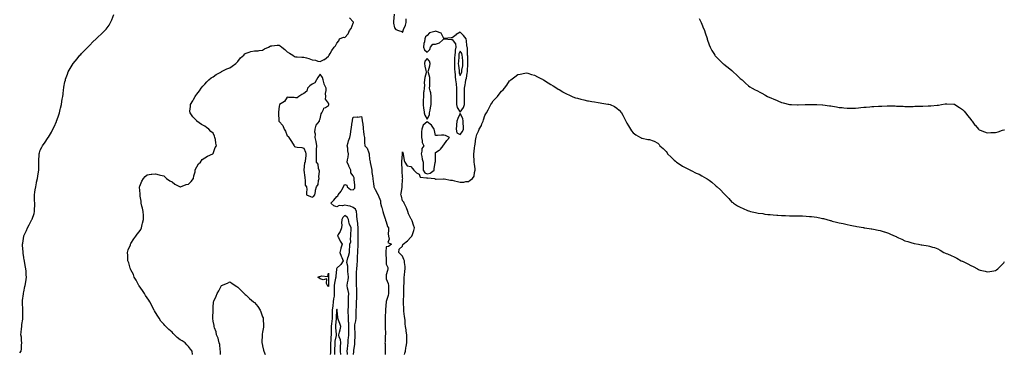
# Model space of a CAD drawing. Units: inches. Extents: x 963203 to 965843, y 7284698 to 7287338.
# Drawn here: x 963203 to 964399, y 7284698 to 7285105 of the extents above; entities that cross this region are included whole.
import ezdxf

# ---------------------------------------------------------------- set-up
doc = ezdxf.new("R2010")
doc.units = ezdxf.units.IN
doc.header["$MEASUREMENT"] = 0
doc.layers.add('Contour_96327284', color=7, linetype='Continuous', true_color=0xa41573)

msp = doc.modelspace()

# ---------------------------------------------------------------- linework, layer by layer
at = {"layer": 'Contour_96327284'}
for points in [[(963203, 7284700, 3207), (963204.7, 7284701.9, 3207), (963205.2, 7284704.8, 3207), (963205.2, 7284709.1, 3207), (963205.6, 7284711.9, 3207), (963205.2, 7284714.8, 3207), (963205, 7284718.9, 3207), (963204.5, 7284721.9, 3207), (963204.9, 7284725, 3207), (963205.2, 7284729, 3207), (963205.5, 7284731.9, 3207), (963205.8, 7284734.2, 3207), (963206.8, 7284740.6, 3207), (963206.9, 7284741.9, 3207), (963206.9, 7284743.1, 3207), (963207, 7284750.9, 3207), (963207, 7284751.9, 3207), (963206.8, 7284753.1, 3207), (963206.5, 7284760.3, 3207), (963206.3, 7284761.9, 3207), (963206.5, 7284763.5, 3207), (963207.6, 7284771.5, 3207), (963207.6, 7284771.9, 3207), (963207.7, 7284772.3, 3207), (963208, 7284774.1, 3207), (963209.4, 7284780.5, 3207), (963209.7, 7284781.9, 3207), (963209.9, 7284783.8, 3207), (963210.8, 7284789.1, 3207), (963211.2, 7284791.9, 3207), (963211, 7284794.9, 3207), (963210.7, 7284799.3, 3207), (963210.5, 7284801.9, 3207), (963210.1, 7284804, 3207), (963208.8, 7284811.1, 3207), (963208.7, 7284811.9, 3207), (963208.6, 7284812.5, 3207), (963208, 7284815.7, 3207), (963207.2, 7284821.1, 3207), (963207.1, 7284821.9, 3207), (963207.2, 7284822.8, 3207), (963206.4, 7284830.3, 3207), (963206.4, 7284831.9, 3207), (963206.7, 7284833.3, 3207), (963207.9, 7284841.7, 3207), (963207.9, 7284841.9, 3207), (963207.9, 7284842, 3207), (963208, 7284842.3, 3207), (963211.2, 7284848.8, 3207), (963212.5, 7284851.9, 3207), (963214.6, 7284855.4, 3207), (963217.5, 7284861.4, 3207), (963217.8, 7284861.9, 3207), (963217.9, 7284862.1, 3207), (963218, 7284862.6, 3207), (963220.5, 7284869.4, 3207), (963221.1, 7284871.9, 3207), (963221.1, 7284875, 3207), (963221.2, 7284878.8, 3207), (963221.2, 7284881.9, 3207), (963221.1, 7284885, 3207), (963221, 7284889, 3207), (963221, 7284891.9, 3207), (963221.5, 7284895.3, 3207), (963221.8, 7284898.1, 3207), (963222.4, 7284901.9, 3207), (963223.4, 7284906.5, 3207), (963223.6, 7284907.5, 3207), (963224.6, 7284911.9, 3207), (963225.1, 7284914.9, 3207), (963226, 7284919.9, 3207), (963226.4, 7284921.9, 3207), (963226.3, 7284923.7, 3207), (963226.2, 7284930.1, 3207), (963226.1, 7284931.9, 3207), (963226.1, 7284933.9, 3207), (963226.7, 7284940.6, 3207), (963226.7, 7284941.9, 3207), (963227, 7284943, 3207), (963228, 7284946.3, 3207), (963229.8, 7284950.2, 3207), (963230.5, 7284951.9, 3207), (963233.9, 7284956.1, 3207), (963236.9, 7284960.8, 3207), (963237.7, 7284961.9, 3207), (963237.8, 7284962.1, 3207), (963238, 7284962.4, 3207), (963241.7, 7284968.3, 3207), (963243.4, 7284971.9, 3207), (963245, 7284975, 3207), (963247.6, 7284981.4, 3207), (963247.8, 7284981.9, 3207), (963247.9, 7284982.1, 3207), (963248, 7284982.7, 3207), (963250.5, 7284989.5, 3207), (963251.3, 7284991.9, 3207), (963252.2, 7284996.1, 3207), (963252.6, 7284997.4, 3207), (963253.6, 7285001.9, 3207), (963254.2, 7285005.8, 3207), (963254.7, 7285008.6, 3207), (963255.3, 7285011.9, 3207), (963255.6, 7285014.4, 3207), (963256.3, 7285020.2, 3207), (963256.5, 7285021.9, 3207), (963256.8, 7285023.2, 3207), (963258, 7285029.7, 3207), (963258.5, 7285031.5, 3207), (963258.5, 7285031.9, 3207), (963258.8, 7285032.7, 3207), (963260.9, 7285039.1, 3207), (963261.9, 7285041.9, 3207), (963264.2, 7285045.8, 3207), (963267.8, 7285051.7, 3207), (963268, 7285051.9, 3207), (963268, 7285052, 3207), (963268, 7285052, 3207), (963272.6, 7285057.4, 3207), (963276.2, 7285061.9, 3207), (963277.1, 7285062.9, 3207), (963278, 7285064, 3207), (963282, 7285068, 3207), (963285.8, 7285071.9, 3207), (963286.9, 7285073.1, 3207), (963288, 7285074.3, 3207), (963291.9, 7285078.1, 3207), (963295.8, 7285081.9, 3207), (963297, 7285083, 3207), (963298, 7285083.9, 3207), (963302.2, 7285087.8, 3207), (963306.5, 7285091.9, 3207), (963307.3, 7285092.7, 3207), (963308, 7285093.6, 3207), (963311.5, 7285098.5, 3207), (963313.2, 7285101.9, 3207), (963314.9, 7285105.1, 3207), (963317.5, 7285111.4, 3207)], [(963657.9, 7285111.8, 3206), (963657.1, 7285102.8, 3206), (963657, 7285101.9, 3206), (963657.1, 7285100.9, 3206), (963658, 7285095.1, 3206), (963659.6, 7285093.4, 3206), (963663, 7285091.9, 3206), (963667.1, 7285091, 3206), (963668, 7285089.7, 3206), (963668.6, 7285091.4, 3206), (963668.8, 7285091.9, 3206), (963669.3, 7285093.1, 3206), (963671.5, 7285098.5, 3206), (963672.5, 7285101.9, 3206), (963672.3, 7285106.2, 3206)], [(963413, 7284698, 3206), (963412.5, 7284701.9, 3206), (963410.6, 7284704.5, 3206), (963408, 7284707.6, 3206), (963405.8, 7284709.7, 3206), (963403.9, 7284711.9, 3206), (963400.4, 7284714.3, 3206), (963398, 7284715.8, 3206), (963394.4, 7284718.3, 3206), (963390.9, 7284721.9, 3206), (963389.5, 7284723.4, 3206), (963388, 7284724.8, 3206), (963384.2, 7284728.1, 3206), (963380.6, 7284731.9, 3206), (963379.4, 7284733.2, 3206), (963378, 7284734.7, 3206), (963374.6, 7284738.5, 3206), (963372.4, 7284741.9, 3206), (963370.6, 7284744.5, 3206), (963368, 7284749, 3206), (963366.9, 7284750.8, 3206), (963366.4, 7284751.9, 3206), (963364.4, 7284755.5, 3206), (963363.5, 7284757.3, 3206), (963361, 7284761.9, 3206), (963359.9, 7284763.8, 3206), (963358, 7284766.8, 3206), (963355.9, 7284769.8, 3206), (963354.6, 7284771.9, 3206), (963352, 7284775.8, 3206), (963348, 7284781.4, 3206), (963347.8, 7284781.7, 3206), (963347.7, 7284781.9, 3206), (963347.3, 7284782.6, 3206), (963344.3, 7284788.2, 3206), (963342.2, 7284791.9, 3206), (963341.3, 7284795.1, 3206), (963338, 7284800.9, 3206), (963337.7, 7284801.6, 3206), (963337.5, 7284801.9, 3206), (963337.2, 7284802.8, 3206), (963335.5, 7284809.4, 3206), (963334.4, 7284811.9, 3206), (963334.2, 7284815.7, 3206), (963334.3, 7284818.2, 3206), (963334.1, 7284821.9, 3206), (963334.9, 7284825.1, 3206), (963337.4, 7284831.3, 3206), (963337.6, 7284831.9, 3206), (963337.7, 7284832.2, 3206), (963338, 7284832.7, 3206), (963341.5, 7284838.5, 3206), (963344.2, 7284841.9, 3206), (963345.7, 7284844.2, 3206), (963348, 7284846.9, 3206), (963350, 7284850, 3206), (963351.1, 7284851.9, 3206), (963351.9, 7284855.8, 3206), (963352.3, 7284857.7, 3206), (963353.2, 7284861.9, 3206), (963353.2, 7284866.8, 3206), (963353.2, 7284867.1, 3206), (963353.1, 7284871.9, 3206), (963352.2, 7284876, 3206), (963351.5, 7284878.4, 3206), (963350.7, 7284881.9, 3206), (963350.4, 7284884.3, 3206), (963349.4, 7284890.5, 3206), (963349.3, 7284891.9, 3206), (963349.3, 7284893.2, 3206), (963348.4, 7284901.6, 3206), (963348.4, 7284901.9, 3206), (963348.8, 7284902.6, 3206), (963351.2, 7284908.8, 3206), (963353.2, 7284911.9, 3206), (963355.5, 7284914.4, 3206), (963358, 7284916.6, 3206), (963362.8, 7284917.2, 3206), (963363.3, 7284917.2, 3206), (963368, 7284917.7, 3206), (963372.5, 7284916.4, 3206), (963373.9, 7284916.1, 3206), (963378, 7284915, 3206), (963379.7, 7284913.5, 3206), (963381.4, 7284911.9, 3206), (963385.3, 7284909.2, 3206), (963388, 7284907.8, 3206), (963391.4, 7284905.2, 3206), (963398, 7284902, 3206), (963398, 7284901.9, 3206), (963398.1, 7284901.9, 3206), (963405.1, 7284904.8, 3206), (963408, 7284905.1, 3206), (963411.4, 7284908.5, 3206), (963414.2, 7284911.9, 3206), (963414.6, 7284915.4, 3206), (963416, 7284919.9, 3206), (963416.3, 7284921.9, 3206), (963416.6, 7284923.4, 3206), (963418, 7284926.1, 3206), (963420, 7284930, 3206), (963422.4, 7284931.9, 3206), (963424.8, 7284935.1, 3206), (963428, 7284937.2, 3206), (963430.9, 7284939.1, 3206), (963437.6, 7284941.9, 3206), (963437.8, 7284942.2, 3206), (963438, 7284942.4, 3206), (963440.4, 7284949.5, 3206), (963441.9, 7284951.9, 3206), (963441, 7284954.9, 3206), (963440.6, 7284959.4, 3206), (963440, 7284961.9, 3206), (963439.5, 7284963.4, 3206), (963438, 7284967.1, 3206), (963435.1, 7284969, 3206), (963432.5, 7284971.9, 3206), (963430, 7284973.9, 3206), (963428, 7284975.5, 3206), (963423.8, 7284977.7, 3206), (963418.1, 7284981.9, 3206), (963418, 7284982, 3206), (963413.2, 7284987, 3206), (963410, 7284991.9, 3206), (963409.8, 7284993.7, 3206), (963410.4, 7284999.5, 3206), (963410.3, 7285001.9, 3206), (963413.4, 7285006.6, 3206), (963414, 7285007.9, 3206), (963416.2, 7285011.9, 3206), (963417, 7285013, 3206), (963418, 7285014.4, 3206), (963421.2, 7285018.8, 3206), (963423.2, 7285021.9, 3206), (963425.5, 7285024.4, 3206), (963428, 7285026.7, 3206), (963430.4, 7285029.6, 3206), (963432.7, 7285031.9, 3206), (963435.7, 7285034.3, 3206), (963438, 7285035.6, 3206), (963441.4, 7285038.5, 3206), (963447.9, 7285041.9, 3206), (963448, 7285042, 3206), (963448, 7285042, 3206), (963448.2, 7285042, 3206), (963454.7, 7285045.2, 3206), (963458, 7285046.8, 3206), (963461.2, 7285048.8, 3206), (963465.6, 7285051.9, 3206), (963466.7, 7285053.2, 3206), (963468, 7285054.4, 3206), (963471.3, 7285058.6, 3206), (963475, 7285061.9, 3206), (963476.5, 7285063.5, 3206), (963478, 7285064.4, 3206), (963481.6, 7285065.5, 3206), (963483.5, 7285066.4, 3206), (963488, 7285067.2, 3206), (963492.7, 7285067.3, 3206), (963493.8, 7285067.7, 3206), (963498, 7285067.9, 3206), (963500.1, 7285069.9, 3206), (963505, 7285071.9, 3206), (963507.1, 7285072.8, 3206), (963508, 7285073.3, 3206), (963509.4, 7285073.3, 3206), (963515.8, 7285074.1, 3206), (963518, 7285074.2, 3206), (963519.5, 7285073.3, 3206), (963521.2, 7285071.9, 3206), (963525, 7285068.9, 3206), (963528, 7285065.9, 3206), (963530.8, 7285064.6, 3206), (963534.9, 7285061.9, 3206), (963536.6, 7285060.5, 3206), (963538, 7285059.9, 3206), (963540.1, 7285059.9, 3206), (963545.7, 7285059.6, 3206), (963548, 7285059.6, 3206), (963551.4, 7285058.6, 3206), (963554, 7285057.9, 3206), (963558, 7285056.5, 3206), (963562.1, 7285056, 3206), (963565, 7285054.9, 3206), (963568, 7285054.4, 3206), (963572.9, 7285056.7, 3206), (963573.1, 7285056.8, 3206), (963578, 7285061, 3206), (963578.5, 7285061.5, 3206), (963578.9, 7285061.9, 3206), (963580.1, 7285064, 3206), (963582.2, 7285067.8, 3206), (963585, 7285071.9, 3206), (963586.5, 7285073.5, 3206), (963588, 7285076.5, 3206), (963590.4, 7285079.6, 3206), (963591.4, 7285081.9, 3206), (963596.1, 7285083.9, 3206), (963598, 7285083.6, 3206), (963601.9, 7285088.1, 3206), (963603.6, 7285091.9, 3206), (963605.4, 7285094.5, 3206), (963608, 7285101.1, 3206), (963608.3, 7285101.6, 3206), (963608.4, 7285101.9, 3206), (963608.3, 7285102.2, 3206), (963608, 7285102.4, 3206), (963603.4, 7285107.3, 3206)], [(964028, 7285106.7, 3206), (964029.7, 7285103.5, 3206), (964030.5, 7285101.9, 3206), (964032.1, 7285097.8, 3206), (964032.7, 7285096.5, 3206), (964034.5, 7285091.9, 3206), (964035.4, 7285089.3, 3206), (964037.8, 7285082.2, 3206), (964037.9, 7285081.9, 3206), (964037.9, 7285081.8, 3206), (964038, 7285081.3, 3206), (964040.5, 7285074.4, 3206), (964041.7, 7285071.9, 3206), (964043.7, 7285067.6, 3206), (964046, 7285064, 3206), (964047.2, 7285061.9, 3206), (964047.5, 7285061.4, 3206), (964048, 7285060.7, 3206), (964052.4, 7285056.3, 3206), (964057.1, 7285051.9, 3206), (964057.6, 7285051.5, 3206), (964058, 7285051.1, 3206), (964061.8, 7285048.2, 3206), (964063.2, 7285047.1, 3206), (964068, 7285043.2, 3206), (964068.8, 7285042.6, 3206), (964069.6, 7285041.9, 3206), (964074, 7285037.8, 3206), (964078, 7285033.8, 3206), (964079.1, 7285032.9, 3206), (964080.2, 7285031.9, 3206), (964084.3, 7285028.1, 3206), (964088, 7285024.8, 3206), (964089.8, 7285023.6, 3206), (964092.5, 7285021.9, 3206), (964096.1, 7285020, 3206), (964098, 7285019, 3206), (964102.7, 7285016.6, 3206), (964104.2, 7285015.8, 3206), (964108, 7285013.8, 3206), (964109.2, 7285013.1, 3206), (964111.2, 7285011.9, 3206), (964115.9, 7285009.8, 3206), (964118, 7285008.7, 3206), (964122.9, 7285006.7, 3206), (964123.5, 7285006.4, 3206), (964128, 7285004.5, 3206), (964130.1, 7285004, 3206), (964137.9, 7285002.1, 3206), (964138, 7285002.1, 3206), (964138.2, 7285002, 3206), (964140.3, 7285001.9, 3206), (964147.7, 7285001.6, 3206), (964148, 7285001.5, 3206), (964148.4, 7285001.5, 3206), (964156.8, 7285001.9, 3206), (964158, 7285002, 3206), (964158, 7285002, 3206), (964158.1, 7285002, 3206), (964167.9, 7285002.1, 3206), (964168.2, 7285002.1, 3206), (964171.1, 7285001.9, 3206), (964177.8, 7285001.6, 3206), (964178, 7285001.6, 3206), (964178.5, 7285001.5, 3206), (964186.6, 7285000.5, 3206), (964188, 7285000.2, 3206), (964190.1, 7284999.9, 3206), (964195.1, 7284999, 3206), (964198, 7284998.5, 3206), (964201.8, 7284998.2, 3206), (964204, 7284997.9, 3206), (964208, 7284997.6, 3206), (964212.2, 7284997.7, 3206), (964213.8, 7284997.7, 3206), (964218, 7284997.7, 3206), (964221.8, 7284998.1, 3206), (964224.4, 7284998.3, 3206), (964228, 7284998.6, 3206), (964231, 7284998.9, 3206), (964235.4, 7284999.3, 3206), (964238, 7284999.6, 3206), (964240.3, 7284999.6, 3206), (964246.1, 7285000, 3206), (964248, 7285000.1, 3206), (964249.9, 7285000.1, 3206), (964256.5, 7285000.4, 3206), (964258, 7285000.4, 3206), (964259.7, 7285000.3, 3206), (964266.3, 7285000.2, 3206), (964268, 7285000.1, 3206), (964270, 7285000, 3206), (964275.9, 7284999.8, 3206), (964278, 7284999.7, 3206), (964280.2, 7284999.7, 3206), (964285.8, 7284999.7, 3206), (964288, 7284999.7, 3206), (964290.1, 7284999.8, 3206), (964296, 7284999.9, 3206), (964298, 7285000, 3206), (964299.9, 7285000.1, 3206), (964306.4, 7285000.2, 3206), (964308, 7285000.3, 3206), (964309.5, 7285000.5, 3206), (964317.2, 7285001.1, 3206), (964318, 7285001.2, 3206), (964318.7, 7285001.3, 3206), (964322.5, 7285001.9, 3206), (964327.1, 7285002.8, 3206), (964328, 7285003, 3206), (964329.1, 7285002.9, 3206), (964337.6, 7285002.4, 3206), (964338, 7285002.4, 3206), (964338.3, 7285002.2, 3206), (964338.7, 7285001.9, 3206), (964344.4, 7284998.3, 3206), (964348, 7284995.8, 3206), (964349.9, 7284993.8, 3206), (964351.6, 7284991.9, 3206), (964354.5, 7284988.3, 3206), (964358, 7284983.7, 3206), (964358.8, 7284982.7, 3206), (964359.5, 7284981.9, 3206), (964363.1, 7284977, 3206), (964363.7, 7284976.3, 3206), (964367.2, 7284971.9, 3206), (964367.6, 7284971.5, 3206), (964368, 7284971.1, 3206), (964369.3, 7284970.6, 3206), (964374.8, 7284968.7, 3206), (964378, 7284967.6, 3206), (964382.2, 7284967.8, 3206), (964384, 7284967.8, 3206), (964388, 7284968, 3206), (964391.2, 7284968.8, 3206), (964396.7, 7284970.6, 3206), (964398, 7284971, 3206), (964398.8, 7284971.2, 3206)], [(963670.3, 7284698, 3205), (963670.6, 7284699.4, 3205), (963671.4, 7284701.9, 3205), (963672, 7284705.9, 3205), (963672.3, 7284707.7, 3205), (963673, 7284711.9, 3205), (963673, 7284716.9, 3205), (963673, 7284721.9, 3205), (963672.4, 7284726.3, 3205), (963672.3, 7284727.7, 3205), (963671.7, 7284731.9, 3205), (963671.3, 7284735.2, 3205), (963671, 7284739, 3205), (963670.6, 7284741.9, 3205), (963670.3, 7284744.2, 3205), (963669.6, 7284750.4, 3205), (963669.4, 7284751.9, 3205), (963669.4, 7284753.3, 3205), (963669.3, 7284760.7, 3205), (963669.3, 7284761.9, 3205), (963669.3, 7284763.2, 3205), (963669.4, 7284770.5, 3205), (963669.5, 7284771.9, 3205), (963669.5, 7284773.4, 3205), (963669.6, 7284780.3, 3205), (963669.7, 7284781.9, 3205), (963669.8, 7284783.7, 3205), (963669.9, 7284790, 3205), (963670, 7284791.9, 3205), (963670.3, 7284794.2, 3205), (963670.9, 7284799.1, 3205), (963671.3, 7284801.9, 3205), (963671.2, 7284805, 3205), (963670.3, 7284809.6, 3205), (963670.2, 7284811.9, 3205), (963669.6, 7284813.4, 3205), (963668, 7284817.5, 3205), (963665.7, 7284819.6, 3205), (963663.6, 7284821.9, 3205), (963664, 7284826, 3205), (963668, 7284829.7, 3205), (963668.4, 7284831.5, 3205), (963668.5, 7284831.9, 3205), (963673.8, 7284836.2, 3205), (963678, 7284840.5, 3205), (963678.8, 7284841.2, 3205), (963679.4, 7284841.9, 3205), (963680, 7284843.9, 3205), (963681.5, 7284848.5, 3205), (963682.4, 7284851.9, 3205), (963681.1, 7284855, 3205), (963679.5, 7284860.4, 3205), (963679, 7284861.9, 3205), (963678.6, 7284862.4, 3205), (963678, 7284863.2, 3205), (963675.1, 7284869, 3205), (963674.4, 7284871.9, 3205), (963672.6, 7284876.4, 3205), (963671.4, 7284878.5, 3205), (963669.8, 7284881.9, 3205), (963669.4, 7284883.3, 3205), (963668, 7284884.9, 3205), (963666.5, 7284890.3, 3205), (963666, 7284891.9, 3205), (963666.2, 7284893.8, 3205), (963667.5, 7284901.3, 3205), (963667.5, 7284901.9, 3205), (963667.5, 7284902.4, 3205), (963668, 7284911.3, 3205), (963668.1, 7284911.9, 3205), (963668.1, 7284911.9, 3205), (963668.1, 7284912, 3205), (963668, 7284912.6, 3205), (963667.6, 7284921.5, 3205), (963667.6, 7284921.9, 3205), (963667.6, 7284922.4, 3205), (963667.1, 7284931, 3205), (963667.1, 7284931.9, 3205), (963667.1, 7284932.8, 3205), (963667.9, 7284941.7, 3205), (963667.9, 7284941.9, 3205), (963667.9, 7284942.1, 3205), (963668, 7284944.5, 3205), (963668.5, 7284942.4, 3205), (963668.4, 7284941.9, 3205), (963668.5, 7284941.5, 3205), (963669.8, 7284933.7, 3205), (963670.8, 7284931.9, 3205), (963673.5, 7284927.4, 3205), (963678, 7284926.6, 3205), (963680.2, 7284924.1, 3205), (963681.8, 7284921.9, 3205), (963685, 7284918.9, 3205), (963688, 7284917.2, 3205), (963689.5, 7284913.4, 3205), (963697.2, 7284912.8, 3205), (963698, 7284912.4, 3205), (963698.7, 7284912.6, 3205), (963706.7, 7284911.9, 3205), (963707.5, 7284911.4, 3205), (963708, 7284911.2, 3205), (963708.7, 7284911.3, 3205), (963717.5, 7284911.4, 3205), (963718, 7284911.4, 3205), (963718.6, 7284911.4, 3205), (963726, 7284909.9, 3205), (963728, 7284909.8, 3205), (963730.9, 7284909.1, 3205), (963734.6, 7284908.4, 3205), (963738, 7284907.5, 3205), (963742.4, 7284907.5, 3205), (963744.6, 7284908.5, 3205), (963748, 7284908.5, 3205), (963750.1, 7284909.8, 3205), (963752.7, 7284911.9, 3205), (963755.1, 7284914.9, 3205), (963755.5, 7284919.3, 3205), (963756.3, 7284921.9, 3205), (963756.1, 7284923.9, 3205), (963755.4, 7284929.3, 3205), (963755.1, 7284931.9, 3205), (963755, 7284935, 3205), (963754.7, 7284938.6, 3205), (963754.5, 7284941.9, 3205), (963755, 7284945, 3205), (963755.2, 7284949.1, 3205), (963755.6, 7284951.9, 3205), (963756.1, 7284953.9, 3205), (963757.1, 7284961, 3205), (963757.3, 7284961.9, 3205), (963757.5, 7284962.4, 3205), (963758, 7284965.6, 3205), (963760.2, 7284969.7, 3205), (963761.1, 7284971.9, 3205), (963763.7, 7284976.3, 3205), (963764.4, 7284978.3, 3205), (963766, 7284981.9, 3205), (963766.4, 7284983.5, 3205), (963768, 7284988.6, 3205), (963769.2, 7284990.7, 3205), (963769.8, 7284991.9, 3205), (963771.8, 7284995.6, 3205), (963772.7, 7284997.3, 3205), (963775.2, 7285001.9, 3205), (963776.3, 7285003.6, 3205), (963778, 7285006.3, 3205), (963780.8, 7285009.1, 3205), (963783.2, 7285011.9, 3205), (963785.4, 7285014.6, 3205), (963788, 7285018.2, 3205), (963790.1, 7285019.9, 3205), (963791.9, 7285021.9, 3205), (963794.6, 7285025.4, 3205), (963798, 7285030.7, 3205), (963798.8, 7285031.2, 3205), (963799.6, 7285031.9, 3205), (963804.3, 7285035.7, 3205), (963808, 7285038.5, 3205), (963810.9, 7285039.1, 3205), (963816.4, 7285040.3, 3205), (963818, 7285040.7, 3205), (963819.9, 7285040.1, 3205), (963824.6, 7285038.5, 3205), (963828, 7285037.6, 3205), (963831.7, 7285035.6, 3205), (963836.6, 7285033.4, 3205), (963838, 7285032.7, 3205), (963838.5, 7285032.4, 3205), (963839.3, 7285031.9, 3205), (963844.6, 7285028.4, 3205), (963848, 7285026.4, 3205), (963850.7, 7285024.6, 3205), (963855.3, 7285021.9, 3205), (963856.9, 7285020.8, 3205), (963858, 7285020.2, 3205), (963862.4, 7285017.6, 3205), (963863.2, 7285017.1, 3205), (963868, 7285014.6, 3205), (963869.8, 7285013.7, 3205), (963874, 7285011.9, 3205), (963876.8, 7285010.7, 3205), (963878, 7285010.3, 3205), (963880.3, 7285009.7, 3205), (963884.5, 7285008.3, 3205), (963888, 7285007.5, 3205), (963892.7, 7285006.5, 3205), (963893.6, 7285006.4, 3205), (963898, 7285005.6, 3205), (963901.2, 7285005.1, 3205), (963905.5, 7285004.4, 3205), (963908, 7285004, 3205), (963909.9, 7285003.8, 3205), (963917.4, 7285002.6, 3205), (963918, 7285002.5, 3205), (963918.5, 7285002.4, 3205), (963919.9, 7285001.9, 3205), (963925.5, 7284999.4, 3205), (963928, 7284997.7, 3205), (963931.1, 7284994.9, 3205), (963933.7, 7284991.9, 3205), (963935.3, 7284989.2, 3205), (963938, 7284984, 3205), (963938.8, 7284982.6, 3205), (963939.2, 7284981.9, 3205), (963940.5, 7284979.4, 3205), (963942.2, 7284976.1, 3205), (963944.8, 7284971.9, 3205), (963946, 7284969.9, 3205), (963948, 7284967.4, 3205), (963951.2, 7284965.1, 3205), (963956.9, 7284961.9, 3205), (963957.6, 7284961.4, 3205), (963958, 7284961.2, 3205), (963958.8, 7284961.2, 3205), (963965.7, 7284959.6, 3205), (963968, 7284959.4, 3205), (963972.3, 7284957.7, 3205), (963973.4, 7284957.2, 3205), (963978, 7284955.1, 3205), (963979.5, 7284953.3, 3205), (963980.5, 7284951.9, 3205), (963984.4, 7284948.3, 3205), (963988, 7284944.9, 3205), (963989.2, 7284943.1, 3205), (963989.9, 7284941.9, 3205), (963994.1, 7284937.9, 3205), (963998, 7284934.4, 3205), (963999.3, 7284933.2, 3205), (964000.7, 7284931.9, 3205), (964005.1, 7284928.9, 3205), (964008, 7284927.1, 3205), (964011.3, 7284925.2, 3205), (964017.5, 7284921.9, 3205), (964017.9, 7284921.7, 3205), (964018, 7284921.7, 3205), (964018.5, 7284921.5, 3205), (964024.7, 7284918.6, 3205), (964028, 7284917.1, 3205), (964031.4, 7284915.2, 3205), (964037.1, 7284911.9, 3205), (964037.7, 7284911.6, 3205), (964038, 7284911.4, 3205), (964040.2, 7284909.8, 3205), (964043.5, 7284907.4, 3205), (964048, 7284903.6, 3205), (964049, 7284902.8, 3205), (964050, 7284901.9, 3205), (964054.1, 7284898, 3205), (964058, 7284893.7, 3205), (964059, 7284892.8, 3205), (964059.8, 7284891.9, 3205), (964064, 7284887.8, 3205), (964068, 7284883.3, 3205), (964068.9, 7284882.7, 3205), (964069.7, 7284881.9, 3205), (964074.9, 7284878.7, 3205), (964078, 7284876.9, 3205), (964081.5, 7284875.4, 3205), (964086.8, 7284873.2, 3205), (964088, 7284872.6, 3205), (964088.6, 7284872.5, 3205), (964090.6, 7284871.9, 3205), (964096.7, 7284870.6, 3205), (964098, 7284870.3, 3205), (964100, 7284869.9, 3205), (964105.3, 7284869.2, 3205), (964108, 7284868.7, 3205), (964111.7, 7284868.3, 3205), (964114.3, 7284868.1, 3205), (964118, 7284867.7, 3205), (964122.6, 7284867.3, 3205), (964123.5, 7284867.3, 3205), (964128, 7284866.9, 3205), (964133, 7284866.9, 3205), (964133.1, 7284866.9, 3205), (964138, 7284866.7, 3205), (964142.8, 7284866.7, 3205), (964143.3, 7284866.7, 3205), (964148, 7284866.6, 3205), (964152.6, 7284866.5, 3205), (964153.5, 7284866.4, 3205), (964158, 7284866.3, 3205), (964162, 7284865.9, 3205), (964164.4, 7284865.6, 3205), (964168, 7284865.2, 3205), (964170.9, 7284864.8, 3205), (964176.3, 7284863.6, 3205), (964178, 7284863.3, 3205), (964179.2, 7284863.1, 3205), (964183, 7284861.9, 3205), (964187.1, 7284860.9, 3205), (964188, 7284860.7, 3205), (964189.7, 7284860.2, 3205), (964195.1, 7284859, 3205), (964198, 7284858.2, 3205), (964202.9, 7284857.1, 3205), (964203.2, 7284857, 3205), (964208, 7284855.9, 3205), (964211.4, 7284855.3, 3205), (964215.6, 7284854.4, 3205), (964218, 7284853.9, 3205), (964219.8, 7284853.7, 3205), (964227.8, 7284852.2, 3205), (964228, 7284852.1, 3205), (964228.2, 7284852.1, 3205), (964229.4, 7284851.9, 3205), (964236.9, 7284850.8, 3205), (964238, 7284850.6, 3205), (964239.8, 7284850.2, 3205), (964245.4, 7284849.2, 3205), (964248, 7284848.6, 3205), (964253, 7284847, 3205), (964253.1, 7284846.9, 3205), (964258, 7284845.3, 3205), (964260.5, 7284844.4, 3205), (964266, 7284841.9, 3205), (964267.3, 7284841.2, 3205), (964268, 7284840.8, 3205), (964270.2, 7284839.8, 3205), (964274.1, 7284838, 3205), (964278, 7284836.1, 3205), (964281.4, 7284835.2, 3205), (964286.4, 7284833.6, 3205), (964288, 7284833.1, 3205), (964289.1, 7284833, 3205), (964294.6, 7284831.9, 3205), (964297.6, 7284831.4, 3205), (964298, 7284831.4, 3205), (964298.7, 7284831.2, 3205), (964306.2, 7284830, 3205), (964308, 7284829.6, 3205), (964311.5, 7284828.5, 3205), (964313.9, 7284827.8, 3205), (964318, 7284826.3, 3205), (964320.9, 7284824.7, 3205), (964325.4, 7284821.9, 3205), (964327.3, 7284821.2, 3205), (964328, 7284820.9, 3205), (964329.8, 7284820.2, 3205), (964334.3, 7284818.2, 3205), (964338, 7284816.5, 3205), (964341, 7284814.9, 3205), (964346.5, 7284811.9, 3205), (964347.6, 7284811.5, 3205), (964348, 7284811.3, 3205), (964349.4, 7284810.6, 3205), (964354.3, 7284808.2, 3205), (964358, 7284806, 3205), (964360.9, 7284804.8, 3205), (964366.3, 7284801.9, 3205), (964367.5, 7284801.4, 3205), (964368, 7284801, 3205), (964369.3, 7284800.6, 3205), (964375.3, 7284799.1, 3205), (964378, 7284798.2, 3205), (964381.3, 7284798.7, 3205), (964385.9, 7284799.8, 3205), (964388, 7284800.2, 3205), (964389.1, 7284800.8, 3205), (964390.7, 7284801.9, 3205), (964394.4, 7284805.5, 3205), (964398, 7284809.5, 3205), (964399, 7284810.9, 3205)], [(963608.5, 7284698, 3205), (963608.6, 7284701.4, 3205), (963608.6, 7284701.9, 3205), (963608.7, 7284702.5, 3205), (963609.8, 7284710.2, 3205), (963610, 7284711.9, 3205), (963610.1, 7284713.9, 3205), (963610.6, 7284719.4, 3205), (963610.6, 7284721.9, 3205), (963610.4, 7284724.2, 3205), (963610, 7284729.9, 3205), (963609.8, 7284731.9, 3205), (963610.1, 7284734, 3205), (963611.1, 7284738.8, 3205), (963611.5, 7284741.9, 3205), (963611.5, 7284745.4, 3205), (963611.6, 7284748.3, 3205), (963611.6, 7284751.9, 3205), (963611.9, 7284755.7, 3205), (963611.9, 7284758, 3205), (963612.2, 7284761.9, 3205), (963612.4, 7284766.3, 3205), (963612.5, 7284767.5, 3205), (963612.6, 7284771.9, 3205), (963612.5, 7284776.4, 3205), (963612.4, 7284777.6, 3205), (963612.2, 7284781.9, 3205), (963612.1, 7284786, 3205), (963612, 7284787.9, 3205), (963611.9, 7284791.9, 3205), (963612.1, 7284796, 3205), (963612.1, 7284797.8, 3205), (963612.3, 7284801.9, 3205), (963612.8, 7284806.6, 3205), (963612.9, 7284807.1, 3205), (963613.3, 7284811.9, 3205), (963613.4, 7284816.6, 3205), (963613.4, 7284817.2, 3205), (963613.5, 7284821.9, 3205), (963613.8, 7284826.2, 3205), (963613.9, 7284827.8, 3205), (963614.2, 7284831.9, 3205), (963614.2, 7284835.8, 3205), (963614.2, 7284838.1, 3205), (963614.2, 7284841.9, 3205), (963614.2, 7284845.8, 3205), (963614.1, 7284848, 3205), (963614.1, 7284851.9, 3205), (963613.6, 7284856.3, 3205), (963613.8, 7284857.6, 3205), (963612.9, 7284861.9, 3205), (963612.6, 7284866.5, 3205), (963612.4, 7284867.6, 3205), (963612, 7284871.9, 3205), (963610.8, 7284874.7, 3205), (963608, 7284876.6, 3205), (963604.3, 7284878.1, 3205), (963601.4, 7284878.6, 3205), (963598, 7284879.5, 3205), (963594.9, 7284878.8, 3205), (963590.8, 7284879.2, 3205), (963588, 7284877.5, 3205), (963584.6, 7284878.5, 3205), (963581, 7284881.9, 3205), (963584.5, 7284885.5, 3205), (963588, 7284890, 3205), (963589.2, 7284890.8, 3205), (963589.9, 7284891.9, 3205), (963593.4, 7284896.5, 3205), (963594.2, 7284898, 3205), (963596.4, 7284901.9, 3205), (963596.8, 7284903.1, 3205), (963598, 7284904.7, 3205), (963600.1, 7284903.9, 3205), (963600.6, 7284901.9, 3205), (963604.8, 7284898.7, 3205), (963608, 7284898.1, 3205), (963609.8, 7284900.2, 3205), (963610.1, 7284901.9, 3205), (963610.1, 7284903.9, 3205), (963609.2, 7284910.7, 3205), (963609.2, 7284911.9, 3205), (963609.1, 7284912.9, 3205), (963608, 7284915.3, 3205), (963605.1, 7284919, 3205), (963605, 7284921.9, 3205), (963602.9, 7284926.8, 3205), (963602.7, 7284927.3, 3205), (963600.5, 7284931.9, 3205), (963600.9, 7284934.8, 3205), (963602, 7284938, 3205), (963602.3, 7284941.9, 3205), (963601.7, 7284945.6, 3205), (963601.3, 7284948.7, 3205), (963600.8, 7284951.9, 3205), (963602, 7284955.8, 3205), (963602.3, 7284957.7, 3205), (963604, 7284961.9, 3205), (963604.7, 7284965.3, 3205), (963605.2, 7284969.1, 3205), (963605.7, 7284971.9, 3205), (963606.1, 7284973.9, 3205), (963606.8, 7284980.7, 3205), (963607, 7284981.9, 3205), (963607.2, 7284982.8, 3205), (963608, 7284986.5, 3205), (963612.9, 7284986.8, 3205), (963613.3, 7284986.6, 3205), (963618, 7284987.4, 3205), (963618.9, 7284982.8, 3205), (963619, 7284981.9, 3205), (963619.2, 7284980.8, 3205), (963620, 7284973.9, 3205), (963620.2, 7284971.9, 3205), (963620.6, 7284969.4, 3205), (963621.1, 7284965, 3205), (963621.6, 7284961.9, 3205), (963621.8, 7284958.2, 3205), (963621.9, 7284955.8, 3205), (963622.2, 7284951.9, 3205), (963624.8, 7284948.7, 3205), (963626.9, 7284943.1, 3205), (963627.4, 7284941.9, 3205), (963627.4, 7284941.3, 3205), (963628, 7284935.6, 3205), (963628.5, 7284932.4, 3205), (963628.5, 7284931.9, 3205), (963628.6, 7284931.3, 3205), (963630.1, 7284924, 3205), (963630.5, 7284921.9, 3205), (963630.8, 7284919.1, 3205), (963631.3, 7284915.2, 3205), (963631.7, 7284911.9, 3205), (963632.3, 7284907.7, 3205), (963632.5, 7284906.4, 3205), (963633, 7284901.9, 3205), (963634.7, 7284898.6, 3205), (963638, 7284892.5, 3205), (963638.3, 7284892.1, 3205), (963638.4, 7284891.9, 3205), (963638.4, 7284891.5, 3205), (963641.1, 7284884.9, 3205), (963641.3, 7284881.9, 3205), (963642.5, 7284877.5, 3205), (963642.7, 7284876.6, 3205), (963644.2, 7284871.9, 3205), (963645, 7284868.8, 3205), (963646.9, 7284863, 3205), (963647.3, 7284861.9, 3205), (963647.4, 7284861.3, 3205), (963648, 7284859.2, 3205), (963649.8, 7284853.7, 3205), (963650.8, 7284851.9, 3205), (963651, 7284849, 3205), (963650.6, 7284844.5, 3205), (963650.9, 7284841.9, 3205), (963651.8, 7284838.2, 3205), (963650.1, 7284833.9, 3205), (963654.7, 7284831.9, 3205), (963650.9, 7284829.1, 3205), (963648, 7284828.7, 3205), (963647.5, 7284822.4, 3205), (963647.5, 7284821.9, 3205), (963647.6, 7284821.4, 3205), (963647.9, 7284812.1, 3205), (963647.9, 7284811.9, 3205), (963647.9, 7284811.7, 3205), (963648, 7284807.6, 3205), (963649.9, 7284803.8, 3205), (963650.2, 7284801.9, 3205), (963649.8, 7284800.2, 3205), (963648, 7284794.8, 3205), (963648, 7284792, 3205), (963648, 7284791.9, 3205), (963648, 7284791.8, 3205), (963648, 7284789.9, 3205), (963650.4, 7284784.2, 3205), (963650.7, 7284781.9, 3205), (963650.8, 7284779.2, 3205), (963650.9, 7284774.8, 3205), (963650.9, 7284771.9, 3205), (963650.5, 7284769.5, 3205), (963648, 7284762.1, 3205), (963648, 7284761.9, 3205), (963648, 7284761.9, 3205), (963647.4, 7284752.5, 3205), (963647.4, 7284751.9, 3205), (963647.4, 7284751.3, 3205), (963646.8, 7284743.2, 3205), (963646.7, 7284741.9, 3205), (963646.7, 7284740.6, 3205), (963647, 7284732.9, 3205), (963647, 7284730.9, 3205), (963647.1, 7284722.8, 3205), (963647.1, 7284721.9, 3205), (963647, 7284720.9, 3205), (963646.8, 7284713.2, 3205), (963646.6, 7284711.9, 3205), (963646.8, 7284710.6, 3205), (963646.7, 7284703.2, 3205), (963646.8, 7284701.9, 3205), (963646.9, 7284700.8, 3205), (963646.9, 7284698, 3205)], [(963601.1, 7284698, 3206), (963600.9, 7284699, 3206), (963600.6, 7284701.9, 3206), (963601, 7284704.8, 3206), (963601.4, 7284708.6, 3206), (963601.8, 7284711.9, 3206), (963602.1, 7284716, 3206), (963602.3, 7284717.7, 3206), (963602.6, 7284721.9, 3206), (963602.6, 7284726.5, 3206), (963602.6, 7284727.3, 3206), (963602.6, 7284731.9, 3206), (963602.6, 7284736.5, 3206), (963602.4, 7284737.6, 3206), (963602.4, 7284741.9, 3206), (963602.3, 7284746.2, 3206), (963602.1, 7284747.8, 3206), (963602.1, 7284751.9, 3206), (963602.2, 7284756.1, 3206), (963602.2, 7284757.8, 3206), (963602.3, 7284761.9, 3206), (963602.5, 7284766.4, 3206), (963602.4, 7284767.6, 3206), (963602.6, 7284771.9, 3206), (963601.8, 7284775.7, 3206), (963601.2, 7284778.7, 3206), (963600.6, 7284781.9, 3206), (963601, 7284784.9, 3206), (963601.9, 7284788.1, 3206), (963602.2, 7284791.9, 3206), (963602, 7284795.9, 3206), (963601.7, 7284798.3, 3206), (963601.4, 7284801.9, 3206), (963601.5, 7284805.4, 3206), (963600.4, 7284809.6, 3206), (963600.5, 7284811.9, 3206), (963601.7, 7284815.6, 3206), (963602.5, 7284817.5, 3206), (963603.6, 7284821.9, 3206), (963603.5, 7284826.5, 3206), (963604, 7284827.8, 3206), (963603.8, 7284831.9, 3206), (963605, 7284834.9, 3206), (963604.6, 7284838.5, 3206), (963605.3, 7284841.9, 3206), (963605.2, 7284844.8, 3206), (963605.7, 7284849.6, 3206), (963605.6, 7284851.9, 3206), (963603.5, 7284856.5, 3206), (963603.1, 7284857, 3206), (963602.2, 7284861.9, 3206), (963600.9, 7284864.7, 3206), (963598, 7284867.1, 3206), (963595.4, 7284864.5, 3206), (963594.3, 7284861.9, 3206), (963593.9, 7284857.8, 3206), (963594.3, 7284855.7, 3206), (963593.7, 7284851.9, 3206), (963592.3, 7284847.6, 3206), (963589.9, 7284843.8, 3206), (963588.9, 7284841.9, 3206), (963590, 7284840, 3206), (963592.1, 7284835.9, 3206), (963594.5, 7284831.9, 3206), (963593, 7284827, 3206), (963592.9, 7284826.8, 3206), (963591.7, 7284821.9, 3206), (963593.5, 7284817.3, 3206), (963594.1, 7284815.9, 3206), (963595.7, 7284811.9, 3206), (963592.8, 7284807.2, 3206), (963588, 7284802.9, 3206), (963587.8, 7284802.2, 3206), (963587.7, 7284801.9, 3206), (963587.7, 7284801.6, 3206), (963586.8, 7284793.1, 3206), (963586.8, 7284791.9, 3206), (963586.6, 7284790.5, 3206), (963585.3, 7284784.7, 3206), (963585, 7284781.9, 3206), (963585, 7284778.8, 3206), (963585.1, 7284774.8, 3206), (963585.1, 7284771.9, 3206), (963584.7, 7284768.6, 3206), (963584.2, 7284765.7, 3206), (963583.8, 7284761.9, 3206), (963583.1, 7284757, 3206), (963583.1, 7284756.9, 3206), (963582.5, 7284751.9, 3206), (963582.4, 7284747.6, 3206), (963582.4, 7284746.2, 3206), (963582.3, 7284741.9, 3206), (963581.9, 7284738.1, 3206), (963581.6, 7284735.5, 3206), (963581.3, 7284731.9, 3206), (963581.4, 7284728.6, 3206), (963581.3, 7284725.1, 3206), (963581.4, 7284721.9, 3206), (963581, 7284719, 3206), (963580.8, 7284714.7, 3206), (963580.5, 7284711.9, 3206), (963580.5, 7284709.5, 3206), (963580.5, 7284704.4, 3206), (963580.5, 7284701.9, 3206), (963580.3, 7284699.7, 3206), (963580.1, 7284698, 3206)], [(963446.8, 7284698, 3205), (963446.9, 7284700.8, 3205), (963446.9, 7284701.9, 3205), (963446.6, 7284703.4, 3205), (963446, 7284709.8, 3205), (963445.4, 7284711.9, 3205), (963444.3, 7284715.7, 3205), (963443.9, 7284717.7, 3205), (963442.2, 7284721.9, 3205), (963441.6, 7284725.5, 3205), (963439.6, 7284730.3, 3205), (963439.3, 7284731.9, 3205), (963439.2, 7284733, 3205), (963438, 7284738.5, 3205), (963437.6, 7284741.5, 3205), (963437.4, 7284741.9, 3205), (963437.4, 7284742.6, 3205), (963437.9, 7284751.7, 3205), (963437.9, 7284751.9, 3205), (963437.9, 7284752.1, 3205), (963438, 7284755.3, 3205), (963438.4, 7284761.5, 3205), (963438.5, 7284761.9, 3205), (963438.7, 7284762.6, 3205), (963441.4, 7284768.6, 3205), (963442.7, 7284771.9, 3205), (963444.7, 7284775.2, 3205), (963448, 7284781.9, 3205), (963448.1, 7284781.9, 3205), (963448.2, 7284781.9, 3205), (963455.2, 7284784.7, 3205), (963458, 7284786.1, 3205), (963460.7, 7284784.6, 3205), (963464.7, 7284781.9, 3205), (963466.7, 7284780.6, 3205), (963468, 7284779.8, 3205), (963471.8, 7284775.6, 3205), (963475.7, 7284771.9, 3205), (963476.9, 7284770.8, 3205), (963478, 7284769.9, 3205), (963482.2, 7284766.1, 3205), (963487.1, 7284761.9, 3205), (963487.5, 7284761.4, 3205), (963488, 7284760.9, 3205), (963492.2, 7284756.1, 3205), (963494.9, 7284751.9, 3205), (963495.7, 7284749.6, 3205), (963498, 7284743.6, 3205), (963498.5, 7284742.4, 3205), (963498.6, 7284741.9, 3205), (963498.7, 7284741.3, 3205), (963498.9, 7284732.8, 3205), (963499, 7284731.9, 3205), (963498.9, 7284731.1, 3205), (963498, 7284725.1, 3205), (963497.5, 7284722.4, 3205), (963497.4, 7284721.9, 3205), (963497.4, 7284721.3, 3205), (963496.9, 7284713, 3205), (963497, 7284711.9, 3205), (963497.3, 7284711.2, 3205), (963498, 7284708.4, 3205), (963499.2, 7284703.1, 3205), (963499.3, 7284701.9, 3205), (963500.2, 7284699.8, 3205), (963501, 7284698, 3205)], [(963593.1, 7284698, 3207), (963592.4, 7284701.9, 3207), (963592.6, 7284706.5, 3207), (963592.6, 7284707.4, 3207), (963592.8, 7284711.9, 3207), (963592.4, 7284716.2, 3207), (963591.1, 7284718.8, 3207), (963590.5, 7284721.9, 3207), (963591.2, 7284725.1, 3207), (963592.1, 7284727.8, 3207), (963592.9, 7284731.9, 3207), (963591.6, 7284735.5, 3207), (963590.3, 7284739.7, 3207), (963589.5, 7284741.9, 3207), (963589.4, 7284743.2, 3207), (963588.7, 7284751.3, 3207), (963588.6, 7284751.9, 3207), (963588.5, 7284752.4, 3207), (963588, 7284753, 3207), (963587.8, 7284752.1, 3207), (963587.8, 7284751.9, 3207), (963587.8, 7284751.7, 3207), (963587.5, 7284742.4, 3207), (963587.5, 7284741.9, 3207), (963587.5, 7284741.3, 3207), (963586.6, 7284733.4, 3207), (963586.4, 7284731.9, 3207), (963586.5, 7284730.3, 3207), (963587.3, 7284722.7, 3207), (963587.3, 7284721.9, 3207), (963587.2, 7284721.1, 3207), (963585.9, 7284714.1, 3207), (963585.6, 7284711.9, 3207), (963585.6, 7284709.5, 3207), (963585.5, 7284704.4, 3207), (963585.5, 7284701.9, 3207), (963585.3, 7284699.1, 3207), (963585.2, 7284698, 3207)]]:
    msp.add_polyline3d(points, dxfattribs=at)
for points in [[(963738, 7284992.7, 3206), (963741.8, 7284998.2, 3206), (963743, 7285001.9, 3206), (963743.1, 7285006.9, 3206), (963743.1, 7285007, 3206), (963743.2, 7285011.9, 3206), (963743.2, 7285016.8, 3206), (963743.2, 7285017.1, 3206), (963743.2, 7285021.9, 3206), (963744.1, 7285025.9, 3206), (963744.3, 7285028.2, 3206), (963745, 7285031.9, 3206), (963745.7, 7285034.2, 3206), (963746.4, 7285040.2, 3206), (963746.8, 7285041.9, 3206), (963746.9, 7285043.1, 3206), (963747.2, 7285051.1, 3206), (963747.3, 7285051.9, 3206), (963747.3, 7285052.7, 3206), (963747.1, 7285061, 3206), (963747, 7285061.9, 3206), (963746.7, 7285063.3, 3206), (963747, 7285070.8, 3206), (963746.5, 7285071.9, 3206), (963746.1, 7285073.9, 3206), (963745.7, 7285079.6, 3206), (963745.1, 7285081.9, 3206), (963742.1, 7285085.9, 3206), (963738, 7285089.8, 3206), (963733.1, 7285087, 3206), (963733, 7285086.9, 3206), (963728, 7285083.2, 3206), (963726.8, 7285083.2, 3206), (963718.5, 7285082.4, 3206), (963718, 7285082.4, 3206), (963715, 7285088.9, 3206), (963709.2, 7285090.7, 3206), (963708, 7285091.4, 3206), (963707.1, 7285090.9, 3206), (963700.7, 7285089.3, 3206), (963698, 7285085.9, 3206), (963695.8, 7285084.2, 3206), (963695.1, 7285081.9, 3206), (963694.5, 7285078.4, 3206), (963693.8, 7285076.2, 3206), (963693.3, 7285071.9, 3206), (963694.8, 7285068.6, 3206), (963698, 7285065.5, 3206), (963701, 7285069, 3206), (963702, 7285071.9, 3206), (963704.6, 7285075.4, 3206), (963708, 7285075.4, 3206), (963712.9, 7285077, 3206), (963716.4, 7285080.3, 3206), (963718, 7285081.7, 3206), (963718.3, 7285081.7, 3206), (963727.3, 7285081.2, 3206), (963728, 7285081.1, 3206), (963732.1, 7285075.9, 3206), (963732.6, 7285071.9, 3206), (963731.7, 7285068.3, 3206), (963731.9, 7285065.8, 3206), (963731.3, 7285061.9, 3206), (963731.2, 7285058.8, 3206), (963731.1, 7285055, 3206), (963731, 7285051.9, 3206), (963731.2, 7285048.8, 3206), (963731.1, 7285045, 3206), (963731.3, 7285041.9, 3206), (963731.8, 7285038.2, 3206), (963731.8, 7285035.6, 3206), (963732.4, 7285031.9, 3206), (963732.9, 7285027.1, 3206), (963732.9, 7285026.8, 3206), (963733.5, 7285021.9, 3206), (963733.5, 7285017.4, 3206), (963733.5, 7285016.5, 3206), (963733.5, 7285011.9, 3206), (963733.5, 7285006.5, 3206), (963733.6, 7285001.9, 3206), (963734.4, 7284998.3, 3206)], [(963738, 7285037.1, 3207), (963739.5, 7285040.5, 3207), (963739.8, 7285041.9, 3207), (963740, 7285043.9, 3207), (963741, 7285049, 3207), (963741.3, 7285051.9, 3207), (963741.1, 7285054.9, 3207), (963740.6, 7285059.4, 3207), (963740.4, 7285061.9, 3207), (963740, 7285063.9, 3207), (963738, 7285066.9, 3207), (963736.5, 7285063.5, 3207), (963736.3, 7285061.9, 3207), (963736.2, 7285060, 3207), (963735.7, 7285054.3, 3207), (963735.6, 7285051.9, 3207), (963735.7, 7285049.6, 3207), (963736.6, 7285043.4, 3207), (963736.7, 7285041.9, 3207), (963736.9, 7285040.7, 3207)], [(963698, 7284984.1, 3206), (963700.5, 7284989.5, 3206), (963700.8, 7284991.9, 3206), (963701.3, 7284995.2, 3206), (963702, 7284998, 3206), (963702.5, 7285001.9, 3206), (963702.6, 7285006.5, 3206), (963702.6, 7285007.3, 3206), (963702.8, 7285011.9, 3206), (963702.2, 7285016.1, 3206), (963701.4, 7285018.5, 3206), (963700.8, 7285021.9, 3206), (963700.9, 7285024.8, 3206), (963701.1, 7285028.9, 3206), (963701.2, 7285031.9, 3206), (963700.9, 7285034.8, 3206), (963699.4, 7285040.6, 3206), (963699.2, 7285041.9, 3206), (963699.5, 7285043.3, 3206), (963701, 7285049, 3206), (963701.5, 7285051.9, 3206), (963700.7, 7285054.6, 3206), (963698, 7285057.9, 3206), (963695.2, 7285054.7, 3206), (963694.5, 7285051.9, 3206), (963694.9, 7285048.8, 3206), (963696.4, 7285043.5, 3206), (963696.7, 7285041.9, 3206), (963696.5, 7285040.4, 3206), (963695, 7285035, 3206), (963694.6, 7285031.9, 3206), (963694.4, 7285028.3, 3206), (963694.6, 7285025.4, 3206), (963694.3, 7285021.9, 3206), (963693.9, 7285017.7, 3206), (963693.5, 7285016.5, 3206), (963693.2, 7285011.9, 3206), (963693, 7285006.9, 3206), (963693, 7285006.9, 3206), (963692.8, 7285001.9, 3206), (963693.4, 7284997.2, 3206), (963693.6, 7284996.3, 3206), (963694.4, 7284991.9, 3206), (963695.1, 7284988.9, 3206)], [(963558, 7284889.3, 3206), (963559.9, 7284890, 3206), (963561.4, 7284891.9, 3206), (963562.1, 7284896, 3206), (963562.3, 7284897.6, 3206), (963563.3, 7284901.9, 3206), (963565.3, 7284904.6, 3206), (963565.7, 7284909.5, 3206), (963566.5, 7284911.9, 3206), (963566.2, 7284913.8, 3206), (963566.9, 7284920.7, 3206), (963566.6, 7284921.9, 3206), (963565.8, 7284924.1, 3206), (963565.5, 7284929.4, 3206), (963563.4, 7284931.9, 3206), (963563.4, 7284936.6, 3206), (963563.4, 7284937.3, 3206), (963563.4, 7284941.9, 3206), (963563.6, 7284946.3, 3206), (963563.6, 7284947.4, 3206), (963563.7, 7284951.9, 3206), (963563, 7284956.9, 3206), (963563, 7284957, 3206), (963561.9, 7284961.9, 3206), (963562.1, 7284966, 3206), (963561.6, 7284968.4, 3206), (963561.9, 7284971.9, 3206), (963563, 7284976.9, 3206), (963562.9, 7284977, 3206), (963567, 7284981.9, 3206), (963567.2, 7284982.8, 3206), (963568, 7284984.6, 3206), (963569.3, 7284990.7, 3206), (963569.9, 7284991.9, 3206), (963572, 7284995.8, 3206), (963572.3, 7284997.7, 3206), (963574.5, 7284998.4, 3206), (963578, 7285000.6, 3206), (963578.4, 7285001.5, 3206), (963578.4, 7285001.9, 3206), (963578.4, 7285002.3, 3206), (963578, 7285003.6, 3206), (963574.5, 7285008.4, 3206), (963574.7, 7285011.9, 3206), (963574.5, 7285015.5, 3206), (963575.3, 7285019.1, 3206), (963575, 7285021.9, 3206), (963572.8, 7285026.7, 3206), (963572.8, 7285027.2, 3206), (963571.5, 7285031.9, 3206), (963570.9, 7285034.8, 3206), (963568, 7285039, 3206), (963565.2, 7285034.7, 3206), (963563.3, 7285031.9, 3206), (963561.4, 7285028.5, 3206), (963558, 7285026.8, 3206), (963555.4, 7285024.6, 3206), (963552.7, 7285021.9, 3206), (963551.7, 7285018.3, 3206), (963548, 7285015.5, 3206), (963545.8, 7285014.2, 3206), (963541.9, 7285011.9, 3206), (963539.8, 7285010.2, 3206), (963538, 7285010.1, 3206), (963536.5, 7285010.4, 3206), (963529.3, 7285010.6, 3206), (963528, 7285010.8, 3206), (963524.5, 7285005.5, 3206), (963518.5, 7285001.9, 3206), (963518.4, 7285001.5, 3206), (963518, 7285000, 3206), (963517.2, 7284992.8, 3206), (963517.2, 7284991.9, 3206), (963517.4, 7284991.3, 3206), (963517.7, 7284982.3, 3206), (963517.7, 7284981.9, 3206), (963517.8, 7284981.7, 3206), (963518, 7284981.3, 3206), (963522.7, 7284976.5, 3206), (963524.1, 7284971.9, 3206), (963525.6, 7284969.4, 3206), (963528, 7284963.7, 3206), (963529.4, 7284963.2, 3206), (963530, 7284961.9, 3206), (963532.9, 7284957.1, 3206), (963533, 7284956.9, 3206), (963536.4, 7284951.9, 3206), (963536.8, 7284950.7, 3206), (963538, 7284950.6, 3206), (963539.9, 7284950.1, 3206), (963545.8, 7284949.6, 3206), (963548, 7284948.8, 3206), (963549.9, 7284943.8, 3206), (963550.4, 7284941.9, 3206), (963550.4, 7284939.6, 3206), (963549.7, 7284933.6, 3206), (963549.6, 7284931.9, 3206), (963548.7, 7284931.2, 3206), (963548.1, 7284922, 3206), (963548.1, 7284921.9, 3206), (963548.1, 7284921.9, 3206), (963549.3, 7284913.1, 3206), (963549.1, 7284911.9, 3206), (963549.6, 7284910.4, 3206), (963549.8, 7284903.7, 3206), (963551.4, 7284901.9, 3206), (963551.6, 7284898.4, 3206), (963551.3, 7284895.2, 3206), (963551.5, 7284891.9, 3206), (963556, 7284889.9, 3206)], [(963738, 7284965.3, 3206), (963740.8, 7284969.2, 3206), (963741.8, 7284971.9, 3206), (963741.8, 7284975.7, 3206), (963741.7, 7284978.3, 3206), (963741.7, 7284981.9, 3206), (963741.1, 7284984.9, 3206), (963738, 7284990.9, 3206), (963734.9, 7284985.1, 3206), (963734, 7284981.9, 3206), (963733.5, 7284977.4, 3206), (963733.5, 7284976.5, 3206), (963732.9, 7284971.9, 3206), (963733.7, 7284967.6, 3206)], [(963698, 7284917.5, 3206), (963701.6, 7284918.4, 3206), (963706.2, 7284921.9, 3206), (963706.3, 7284923.7, 3206), (963707.7, 7284931.5, 3206), (963707.7, 7284931.9, 3206), (963707.8, 7284932.2, 3206), (963707.9, 7284941.8, 3206), (963707.9, 7284941.9, 3206), (963707.9, 7284942.1, 3206), (963708, 7284943.4, 3206), (963712.5, 7284946.4, 3206), (963713.2, 7284946.8, 3206), (963713.9, 7284947.8, 3206), (963717.1, 7284951.9, 3206), (963717.3, 7284952.7, 3206), (963718, 7284952.9, 3206), (963721.6, 7284958.3, 3206), (963724.9, 7284961.9, 3206), (963720.3, 7284964.1, 3206), (963718, 7284964.8, 3206), (963715.1, 7284964.8, 3206), (963710.2, 7284964.1, 3206), (963708, 7284964.1, 3206), (963706.6, 7284970.5, 3206), (963706.3, 7284971.9, 3206), (963703, 7284976.9, 3206), (963698, 7284981.1, 3206), (963693.1, 7284976.8, 3206), (963691.3, 7284971.9, 3206), (963691, 7284968.9, 3206), (963691, 7284964.9, 3206), (963690.8, 7284961.9, 3206), (963691.7, 7284958.2, 3206), (963691.8, 7284955.6, 3206), (963693.6, 7284951.9, 3206), (963691.5, 7284948.5, 3206), (963691.4, 7284945.3, 3206), (963690.5, 7284941.9, 3206), (963691.2, 7284938.8, 3206), (963691.6, 7284935.5, 3206), (963692.8, 7284931.9, 3206), (963692.9, 7284927.1, 3206), (963692.9, 7284926.8, 3206), (963693, 7284921.9, 3206), (963695, 7284918.9, 3206)], [(963578, 7284780.6, 3205), (963577.3, 7284781.1, 3205), (963577, 7284781.9, 3205), (963575.7, 7284784.2, 3205), (963576, 7284789.9, 3205), (963571.4, 7284788.6, 3205), (963568, 7284789.8, 3205), (963566.7, 7284790.6, 3205), (963565.2, 7284791.9, 3205), (963567, 7284792.9, 3205), (963568, 7284792.9, 3205), (963569.7, 7284793.5, 3205), (963577.4, 7284792.6, 3205), (963578, 7284796.7, 3205), (963578.1, 7284792, 3205), (963578.1, 7284791.9, 3205), (963578.1, 7284791.9, 3205), (963578.1, 7284782, 3205), (963578.1, 7284781.9, 3205), (963578.1, 7284781.9, 3205)]]:
    msp.add_polyline3d(points, close=True, dxfattribs=at)

doc.saveas('drawing.dxf')
